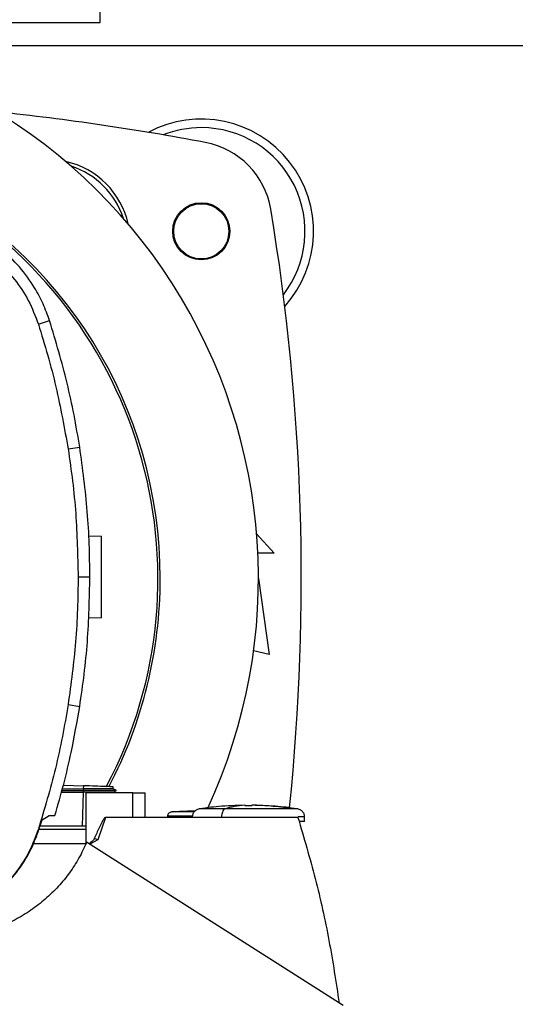
# Model space of a CAD drawing. Extents: x 0.4 to 10.6, y 0.4 to 8.1.
# Drawn here: x 6.3 to 6.5, y 6 to 6.3 of the extents above; entities that cross this region are included whole.
import ezdxf

# ---------------------------------------------------------------- set-up
doc = ezdxf.new("R2010")
doc.units = 0
doc.linetypes.add('SLD-SOLID', pattern=[0])
doc.layers.get('0').update_dxf_attribs({"linetype": 'CONTINUOUS'})

msp = doc.modelspace()

# ---------------------------------------------------------------- linework, layer by layer
at = {"color": 7, "linetype": 'SLD-SOLID'}
for p, q in [((6.343425102567831, 6.33070690736929), (6.343425102567831, 6.361956910811028)), ((6.093425075033928, 6.33070690736929), (6.343425102567831, 6.33070690736929)), ((6.32351722943417, 6.233680997998652), (6.327119555819787, 6.234843190795124)), ((6.333078064764362, 6.193586602950303), (6.336817200236217, 6.194175027708326)), ((6.393698726247086, 6.166246134011955), (6.399363435918986, 6.16002121975603)), ((6.339714752541223, 6.165666681483618), (6.343760906688594, 6.165525388115851)), ((6.399363435918986, 6.16002121975603), (6.39409429145526, 6.16002121975603)), ((6.336293743172126, 6.152493653072762), (6.340078872779319, 6.152493653072762)), ((6.394278111553978, 6.151901276047028), (6.397722978425248, 6.127540904360293)), ((6.343760906688594, 6.139278669542406), (6.339556901920282, 6.139131862793886)), ((6.397722978425248, 6.127540904360293), (6.392723462846745, 6.12865190130374)), ((6.333078064764362, 6.111400705257695), (6.336817200236217, 6.110812280499673)), ((6.331234231842255, 6.084303256511958), (6.337951018249365, 6.084294652166911)), ((6.331571991495982, 6.085520272675105), (6.337985983178782, 6.085296290818119)), ((6.337985983178782, 6.085296290818119), (6.337951018249365, 6.084294657055744)), ((6.337951018249365, 6.084294652166911), (6.33798379298186, 6.083750456675727)), ((6.348622674525036, 6.083746882939233), (6.347586476717505, 6.084345041362589)), ((6.347594455292002, 6.084340436082456), (6.347616122597255, 6.084960002702948)), ((6.347594455292002, 6.084340431193623), (6.347616122597255, 6.084960002702948)), ((6.347594455292002, 6.084340421415959), (6.347616122597255, 6.084960002702948)), ((6.330930576683439, 6.083209174928659), (6.337932792682131, 6.083209174928659)), ((6.331080839836475, 6.083750456675727), (6.33798379298186, 6.083750456675727)), ((6.337932792682131, 6.083209174928659), (6.337553575729544, 6.072349533269056)), ((6.337951018249365, 6.083209165150994), (6.337932792682131, 6.083209174928659)), ((6.33798379298186, 6.083750442009229), (6.337951018249365, 6.083209165150994)), ((6.338805429712465, 6.082989710352821), (6.338805429712465, 6.066644104511989)), ((6.353926314590267, 6.082989710352821), (6.338805429712465, 6.082989710352821)), ((6.347665245585337, 6.083201323463805), (6.348616495040867, 6.083750476231057)), ((6.347671346848188, 6.082989710352821), (6.347679012537411, 6.083209282482972)), ((6.34861633859823, 6.083750456675727), (6.348609768007467, 6.083750456675727)), ((6.34861633859823, 6.083750393120905), (6.348616416819548, 6.083750432231564)), ((6.348616416819548, 6.083750456675727), (6.348622126975807, 6.08375374685994)), ((6.353926314590267, 6.07511569820297), (6.353926314590267, 6.082989710352821)), ((6.353926314590267, 6.082989710352821), (6.357887989713547, 6.082989710352821)), ((6.357887989713547, 6.07511569820297), (6.357887989713547, 6.082989710352821)), ((6.389979693654112, 6.079041772848621), (6.386731709841764, 6.078959738240737)), ((6.389979693654112, 6.078910483254178), (6.389979693654112, 6.079028920108208)), ((6.392145094416995, 6.079041772848621), (6.392145094416995, 6.078910483254178)), ((6.393044248474335, 6.079028920108208), (6.392145094416995, 6.079041772848621)), ((6.395393078229342, 6.078959738240737), (6.393044248474335, 6.079028920108208)), ((6.393371135364777, 6.079010806984119), (6.395393078229342, 6.078959738240737)), ((6.323718258222979, 6.071241464736224), (6.324694382057825, 6.074331602816463)), ((6.324694382057825, 6.074331602816463), (6.32693855168854, 6.075740754982262)), ((6.32693855168854, 6.075740754982262), (6.328857946404418, 6.075740754982262)), ((6.345068688914315, 6.07511569820297), (6.342635693020491, 6.067960139086823)), ((6.353926314590267, 6.07511569820297), (6.345068688914315, 6.07511569820297)), ((6.40696467077554, 6.07511569820297), (6.353926314590267, 6.07511569820297)), ((6.365078171540842, 6.075562972591574), (6.365078171540842, 6.07511569820297)), ((6.373974673212141, 6.07721863924295), (6.36639064704568, 6.076869503276199)), ((6.373069808998542, 6.077176981501961), (6.37401112434661, 6.077246011815629)), ((6.382411311751372, 6.07531686876792), (6.382411311751372, 6.07511569820297)), ((6.409106996249435, 6.07380335958544), (6.409106996249435, 6.07531686876792)), ((6.32351722943417, 6.071306310209346), (6.323718258222979, 6.071241464736224)), ((6.338805429712465, 6.071178687239213), (6.323693149179707, 6.071178687239213)), ((6.337553575729544, 6.072349533269056), (6.324068298623727, 6.072349533269056)), ((6.338805429712465, 6.072349533269056), (6.337553575729544, 6.072349533269056)), ((6.342635693020491, 6.067960139086823), (6.340049696227481, 6.06649371424931)), ((6.338800032441481, 6.066631442436039), (6.321871843997358, 6.066631442436039)), ((6.421549270293002, 6.014614950001665), (6.339017487707197, 6.067150783103238))]:
    msp.add_line(p, q, dxfattribs=at)
at = {"color": 8, "linetype": 'SLD-SOLID'}
for p, q in [((6.785840187306576, 6.323177381906566), (6.307177969297808, 6.323177381906566)), ((6.38875365270633, 6.079010806984119), (6.389080539596772, 6.079028934774706))]:
    msp.add_line(p, q, dxfattribs=at)
at = {"color": 7, "linetype": 'SLD-SOLID'}
for radius in [0.009186351706037321, 0.008866666666666134]:
    msp.add_circle((6.37590540376151, 6.263531718653914), radius, dxfattribs=at)
for centre, radius, start, end in [((6.21842508880088, 6.151983162223466), 0.1758530183727025, 335.1711817526423, 90), ((6.21842508880088, 5.443321744900632), 0.8635170603674553, 79.40651297465593, 83.8936931903), ((6.37590540376151, 6.263531718653914), 0.03608923884514463, 318.0450755198474, 118.1823905018815), ((6.218425088800879, 6.151983162223466), 0.1442808398943303, 0, 127.4030589198555), ((6.37590540376151, 6.263531718653914), 0.0333333333333333, 90, 111.5421037171897), ((6.37590540376151, 6.263531718653914), 0.03333333333333385, 322.2945876041728, 90), ((6.372348547118195, 6.266321862303484), 0.02624671916010517, 9.461733258088707, 79.40651297465539), ((6.326642459155526, 6.260200532578114), 0.02637795275590556, 12.46087177604853, 77.53912822395148), ((6.325946302051949, 6.259493350842891), 0.02624671916010492, 18.06754601985547, 71.92657888601688), ((6.218425088800879, 6.151983162223466), 0.1435260242564279, 332.1656354705227, 61.35211024345848), ((5.686272857829751, 6.151983162223468), 0.7217847769028876, 354.1314125629303, 9.461733258088596), ((6.218425088800879, 6.151983162223466), 0.1442808398943303, 332.3050828764632, 0)]:
    msp.add_arc(centre, radius, start, end, dxfattribs=at)
for points, knots in [([(6.327119555819787, 6.234843190795124), (6.326465160214877, 6.236657237044025), (6.325156373625184, 6.240285316734389), (6.322008089997842, 6.246154799603279), (6.317576892853113, 6.252243754783057), (6.311568673155978, 6.258116637676521), (6.304647220889803, 6.262866287817195), (6.298980488528634, 6.265537289229886), (6.295716831283809, 6.266631909824968), (6.295094965770585, 6.266840481604135)], [0, 0, 0, 0, 0.123057204406503, 0.2461135400106474, 0.4241098364052105, 0.6021064007097706, 0.7801029507198602, 0.9581002595710618, 1, 1, 1, 1]), ([(6.293935882271528, 6.263237206785028), (6.295737662737792, 6.262584538661378), (6.299370311022757, 6.261268665954117), (6.304982003963679, 6.258150802140167), (6.310677475875676, 6.25387101112547), (6.316047878327788, 6.248130105130944), (6.320578484800072, 6.241384385285992), (6.322527223597644, 6.236276119155827), (6.32351722943417, 6.233680997998652)], [0, 0, 0, 0, 0.1323632590470306, 0.2668633471017371, 0.4423385741306665, 0.6229034351854023, 0.8084259416577196, 1, 1, 1, 1]), ([(6.32351722943417, 6.233680997998652), (6.324549311110928, 6.230345006526893), (6.32661347498597, 6.223673021897658), (6.330064286487974, 6.210352947821797), (6.331880194143309, 6.200250633977852), (6.333078064764362, 6.193586602950303)], [0, 0, 0, 0, 0.2539239301196978, 0.5078479885503385, 1, 1, 1, 1]), ([(6.336817200236217, 6.194175027708326), (6.336233418741738, 6.197617848880673), (6.335065855689973, 6.204503491595789), (6.332104371500139, 6.218142178338949), (6.329112393244539, 6.228166433862048), (6.327119555819787, 6.234843190795124)], [0, 0, 0, 0, 0.2503410017641031, 0.5006820304628817, 1, 1, 1, 1]), ([(6.333078064764362, 6.193586602950303), (6.333579367959406, 6.190130734869858), (6.334581973699956, 6.183219003186748), (6.335921392074972, 6.169524529086086), (6.336145747375793, 6.159262796703932), (6.336293743172126, 6.152493653072762)], [0, 0, 0, 0, 0.2539269000213601, 0.5078534710288901, 1, 1, 1, 1]), ([(6.340078872779319, 6.152493653072762), (6.340037068501593, 6.155985406746325), (6.339953459934036, 6.162968915104697), (6.339146748205396, 6.176902216697527), (6.337748509745229, 6.187269682399047), (6.336817200236217, 6.194175027708326)], [0, 0, 0, 0, 0.2503415226684623, 0.5006831178382221, 1, 1, 1, 1]), ([(6.343760906688594, 6.139278669542406), (6.343760906688594, 6.139327633662675), (6.343760906688595, 6.139425714934499), (6.343760906688594, 6.140208516519983), (6.343760906688594, 6.141423745545974), (6.343760906688594, 6.143070384813218), (6.343760906688593, 6.145071923432655), (6.343760906688594, 6.147354250656451), (6.343760906688593, 6.149829086960808), (6.343760906688594, 6.15240202892437), (6.343760906688594, 6.154974970900657), (6.343760906688594, 6.157449807240449), (6.343760906688594, 6.159732134290159), (6.343760906688594, 6.161733673467042), (6.343760906688594, 6.163380312033221), (6.343760906688593, 6.16459554117619), (6.343760906688594, 6.165378342714336), (6.343760906688594, 6.165476423992445), (6.343760906688594, 6.165525388115851)], [0, 0, 0, 0, 0.06124428301414318, 0.1226799774392103, 0.1844747695288306, 0.2467322140490215, 0.3094860843548904, 0.3726977630427248, 0.4362552299782845, 0.5000000014657888, 0.5637447710682353, 0.6273022416397022, 0.6905139135890502, 0.753267795793757, 0.8155252304711693, 0.8773200225607896, 0.9387557169858568, 1, 1, 1, 1]), ([(6.336293743172126, 6.152493653072762), (6.336251347319783, 6.149001876494882), (6.336166555609656, 6.142018322891179), (6.335359470679829, 6.128282195223483), (6.333984839241091, 6.118110473180332), (6.333078064764362, 6.111400705257695)], [0, 0, 0, 0, 0.2539266554089948, 0.5078533433931308, 1, 1, 1, 1]), ([(6.336817200236217, 6.110812280499673), (6.337319030125723, 6.114268036569035), (6.338322690048316, 6.121179549696486), (6.339693268642773, 6.135068722798576), (6.339924715482957, 6.145527492998779), (6.340078872779319, 6.152493653072762)], [0, 0, 0, 0, 0.2503414927693637, 0.5006830571638456, 1, 1, 1, 1]), ([(6.333078064764362, 6.111400705257695), (6.332493715466324, 6.10795794971034), (6.331325016736476, 6.101072437827496), (6.328393704078729, 6.087628482575553), (6.325455456517179, 6.077793799397674), (6.32351722943417, 6.071306310209346)], [0, 0, 0, 0, 0.2539238816557718, 0.5078478214412482, 1, 1, 1, 1]), ([(6.328857946404418, 6.075740754982262), (6.329817707113266, 6.079098286963573), (6.331737229631137, 6.085813354774942), (6.334498337910586, 6.097493686515366), (6.335957300607395, 6.105873369768778), (6.336817200236217, 6.110812280499673)], [0, 0, 0, 0, 0.2910860453833991, 0.5821724244396033, 1, 1, 1, 1]), ([(6.347539465705024, 6.084339844533734), (6.347476208078447, 6.084339472916565), (6.347369338401989, 6.084338845093345), (6.346330626478977, 6.084331384929482), (6.344985491552072, 6.084322778778332), (6.34320811683586, 6.084313433645619), (6.340859858161886, 6.084303546664122), (6.339052626737056, 6.084297975046526), (6.337951018249365, 6.084294578834425)], [0, 0, 0, 0, 0.1946331511356341, 0.3288201441530649, 0.4803890984277158, 0.6401515144359298, 0.7806522504348017, 1, 1, 1, 1]), ([(6.347587024266735, 6.084961019580089), (6.347574447773116, 6.084961457190603), (6.347546329530311, 6.08496243559039), (6.346876651718235, 6.084985823785353), (6.34513628006555, 6.085046597372601), (6.341887843391143, 6.08516003729156), (6.339292261243227, 6.08525067539797), (6.337985983178782, 6.085296290818119)], [0, 0, 0, 0, 0.1020447311177334, 0.2281493247302899, 0.4814783311256632, 0.7390437122038481, 0.9999999999999999, 0.9999999999999999, 0.9999999999999999, 0.9999999999999999]), ([(6.347679012537411, 6.083209282482972), (6.347639796959134, 6.08320844679017), (6.347562299812076, 6.083206795308521), (6.346776167049376, 6.083204571560025), (6.345003333572742, 6.083205033387764), (6.341819258465284, 6.083204459416033), (6.339268616114155, 6.083207562286128), (6.337951018249365, 6.083209165150994)], [0, 0, 0, 0, 0.1281244751604948, 0.2531973702629486, 0.4941290103602028, 0.7386797347290985, 1, 1, 1, 1]), ([(6.348585441177382, 6.083750451786893), (6.348569859095536, 6.083750453822495), (6.348535275485729, 6.083750458340404), (6.347782267748981, 6.083750455223822), (6.345846248439718, 6.083750460698416), (6.342262935943439, 6.083750472849184), (6.339415640942355, 6.083750475099444), (6.33798379298186, 6.083750476231057)], [0, 0, 0, 0, 0.1033971542234233, 0.229484536916544, 0.4826777391679769, 0.739848935986779, 1, 1, 1, 1]), ([(6.375442339813086, 6.077907627283701), (6.37511426650354, 6.077827930518698), (6.374466805705596, 6.077670646980046), (6.373677024952102, 6.077061453323585), (6.373125301848264, 6.076253487470882), (6.373053354368617, 6.075626686816054), (6.373017791821672, 6.07531686876792)], [0, 0, 0, 0, 0.2606581798641862, 0.5144153706341226, 0.7599828894332308, 1, 1, 1, 1]), ([(6.386734056481322, 6.078909417488713), (6.385310153387385, 6.078859775584186), (6.381529948309767, 6.078727985309723), (6.377779817492276, 6.078222629160948), (6.375442261591767, 6.077907627283701)], [0, 0, 0, 0, 0.3766735043998665, 1, 1, 1, 1]), ([(6.383573680545811, 6.077907627283701), (6.38339786221806, 6.077814215841061), (6.383050520771088, 6.077629674979676), (6.38267462484042, 6.076939445500789), (6.382450864771987, 6.076137465404629), (6.382424434549517, 6.075589124182414), (6.382411311751372, 6.07531686876792)], [0, 0, 0, 0, 0.2886728896812946, 0.5702935552065215, 0.7866476174000581, 1, 1, 1, 1]), ([(6.389979693654112, 6.079028934774706), (6.388778532526007, 6.078932164945662), (6.386634367574885, 6.078759423361786), (6.384508595278575, 6.078167816154745), (6.383573680545811, 6.077907627283701)], [0, 0, 0, 0, 0.560199963849156, 1, 1, 1, 1]), ([(6.404770328124774, 6.077907627283701), (6.404228346162809, 6.077907627283701), (6.40314148730075, 6.077907627283701), (6.400911509980566, 6.077907627283701), (6.398341852660296, 6.077907627283701), (6.395483896598644, 6.077907627283701), (6.39245822970624, 6.077907627283701), (6.389383848516782, 6.077907627283701), (6.386353837705972, 6.077907627283701), (6.384499475183206, 6.077907627283701), (6.383573680545811, 6.077907627283701)], [0, 0, 0, 0, 0.1234529533593343, 0.2475653173394869, 0.3723282911953882, 0.4976394380615115, 0.6233059696781248, 0.7490878254664931, 0.8747315356150372, 1, 1, 1, 1]), ([(6.391062354924895, 6.078855713664661), (6.390936355055421, 6.078856319455659), (6.390685267525765, 6.078857526651873), (6.39040061295208, 6.078866322146157), (6.390210720925868, 6.078876039919368), (6.390085771789886, 6.078885922090461), (6.389996489148023, 6.078897517838527), (6.389985222380292, 6.078906215309853), (6.389979693654112, 6.078910483254178)], [0, 0, 0, 0, 0.2245408272776708, 0.4474560320141107, 0.5751851754120876, 0.700700512837495, 0.8531304674403507, 1, 1, 1, 1]), ([(6.392145094416995, 6.078910483254178), (6.392139566142455, 6.078906215102922), (6.392128300295103, 6.0788975172099), (6.392039024578859, 6.078885926288991), (6.391914105706163, 6.078876033990518), (6.391724200879357, 6.078866326862027), (6.391439499628144, 6.078857524789516), (6.391188382521436, 6.078856318874571), (6.391062354924895, 6.078855713664661)], [0, 0, 0, 0, 0.1468625690976825, 0.2992852966046731, 0.4247299535036045, 0.5525190951028274, 0.775423730856559, 1, 1, 1, 1]), ([(6.404770328124774, 6.077907627283701), (6.402590526166385, 6.07822946690957), (6.398696177454777, 6.078804452966228), (6.39477194986289, 6.07896031439155), (6.393044248474335, 6.079028934774706)], [0, 0, 0, 0, 0.5597346616372475, 0.9999999999999999, 0.9999999999999999, 0.9999999999999999, 0.9999999999999999]), ([(6.406682526479339, 6.077907627283701), (6.404346817301881, 6.078222405304189), (6.400596697136287, 6.078727800159727), (6.396816490221816, 6.07885962467234), (6.395390731589784, 6.078909344156227)], [0, 0, 0, 0, 0.6228358224057358, 1, 1, 1, 1]), ([(6.409106996249435, 6.07531686876792), (6.409071433736565, 6.075626686779653), (6.408999486340202, 6.076253487235851), (6.40844776280572, 6.0770614536667), (6.407657982561378, 6.077670646848444), (6.407010521599982, 6.077827930482568), (6.406682448258021, 6.077907627283701)], [0, 0, 0, 0, 0.2400171148371622, 0.4855845411749317, 0.7393418154981742, 1, 1, 1, 1]), ([(6.345068688914315, 6.07511569820297), (6.345051014263861, 6.07511335938473), (6.345011435706716, 6.075108122107103), (6.344923035240731, 6.075057086017976), (6.344718710027784, 6.074862673650252), (6.344366370985249, 6.074331388817803), (6.34377488168622, 6.073252107717318), (6.342784245176043, 6.07118504986676), (6.342003790728157, 6.069435341545007), (6.341492253785155, 6.068288521959983)], [0, 0, 0, 0, 0.006830777030356849, 0.01529604784725165, 0.03871946593512876, 0.1153065808729447, 0.2597293442758349, 0.5148009095867273, 0.9999999999999999, 0.9999999999999999, 0.9999999999999999, 0.9999999999999999]), ([(6.366386110209201, 6.076869503276199), (6.366211912903953, 6.076837434858459), (6.365867992978589, 6.076774121778961), (6.365436156657148, 6.076471058533301), (6.365194528624396, 6.076120280832447), (6.365092637097032, 6.075806022393617), (6.365082982473313, 6.075643805721625), (6.365078171540842, 6.075562972591574)], [0, 0, 0, 0, 0.2604991833991895, 0.5143068062071706, 0.7595368299409503, 0.880176368686613, 1, 1, 1, 1]), ([(6.40696467077554, 6.07511569820297), (6.408887895744642, 6.068580022313702), (6.412731140190709, 6.055519563726559), (6.417165147078772, 6.035590586436991), (6.419210843326759, 6.022160085045059), (6.420232414394322, 6.015453218540139)], [0, 0, 0, 0, 0.3339816188680007, 0.6674065813537529, 1, 1, 1, 1]), ([(6.32351722943417, 6.071306310209346), (6.322621139974276, 6.068927163096658), (6.320802979691396, 6.064099887494143), (6.316605413474415, 6.057598287478333), (6.311415243628125, 6.051794871634349), (6.305723777497533, 6.04731412296937), (6.299831645213445, 6.043909098623935), (6.295913338411825, 6.042474235400878), (6.293935882271528, 6.04175010142297)], [0, 0, 0, 0, 0.1754269847320077, 0.3559403279032324, 0.5313668315122528, 0.7118744242236318, 0.8545913533978006, 1, 1, 1, 1]), ([(6.294000571302012, 6.04154905307883), (6.296391442929815, 6.042447229552995), (6.301242514004683, 6.044269626817353), (6.307777586568615, 6.048481082658679), (6.313612286725857, 6.053690081297056), (6.318118510493027, 6.059403989757238), (6.321544263728121, 6.065320359057361), (6.322989093772803, 6.069255507652628), (6.323718258222979, 6.071241464736224)], [0, 0, 0, 0, 0.1754263317152298, 0.3559394798355747, 0.5313667516114452, 0.7118735233357152, 0.854590797920232, 1, 1, 1, 1]), ([(6.409105588265701, 6.07380335958544), (6.409106058894398, 6.073803359585441), (6.409253052981261, 6.073803359585439), (6.40878570878865, 6.073803359585441), (6.407843793194799, 6.073803359585441), (6.407372125624143, 6.07380335958544)], [0, 0, 0, 0, 0.001600996475906911, 0.5000481618391714, 1, 1, 1, 1]), ([(6.341492253785155, 6.068288521959983), (6.341401429409008, 6.068132749568569), (6.34121351715829, 6.067810462293808), (6.340632707212266, 6.06727448794522), (6.34017507562191, 6.06688135539421), (6.339862512612064, 6.066612845317541)], [0, 0, 0, 0, 0.2287211058894432, 0.4732154474158966, 1, 1, 1, 1]), ([(6.342635693020491, 6.067960139086823), (6.342438461822203, 6.068017855285158), (6.342044298660659, 6.068133200116026), (6.341676175588224, 6.068236767701863), (6.341492253785155, 6.068288512182317)], [0, 0, 0, 0, 0.500379582697904, 1, 1, 1, 1]), ([(6.339017487707197, 6.067150783103238), (6.338244874630701, 6.065444800740306), (6.336692534457822, 6.06201712777337), (6.333589339805955, 6.057253080862812), (6.329963037128364, 6.052813770037842), (6.32579809782442, 6.048783070798261), (6.321167790262709, 6.045197528330609), (6.31611788808357, 6.042125438608187), (6.310734489222691, 6.039541976891363), (6.306938675198285, 6.038311907233028), (6.305033453626992, 6.037694502051378)], [0, 0, 0, 0, 0.1207131424374815, 0.2425377800363531, 0.3656114492927419, 0.4900104617894969, 0.6157330552809442, 0.7427384979007631, 0.8708735043099949, 1, 1, 1, 1])]:
    msp.add_open_spline(points, degree=3, knots=knots, dxfattribs=at)
at = {"color": 8, "linetype": 'SLD-SOLID'}
for points, knots in [([(6.383573680545811, 6.077907627283701), (6.382705062009721, 6.077907627283701), (6.380972380044464, 6.077907627283701), (6.378829506305399, 6.077907627283701), (6.37712731898907, 6.077907627283701), (6.376000667354064, 6.077907627283701), (6.375448493964233, 6.077907627283701), (6.375500580412041, 6.077907627283701), (6.37551657184444, 6.077907627283701)], [0, 0, 0, 0, 0.1856505990263583, 0.3703276310684447, 0.5540240069272684, 0.7368947309620963, 0.9192221719674315, 0.9999999999999999, 0.9999999999999999, 0.9999999999999999, 0.9999999999999999]), ([(6.406608216226667, 6.077907627283701), (6.406619390471489, 6.077907627283701), (6.406650667044243, 6.077907627283701), (6.4060695790363, 6.077907627283701), (6.405203862370381, 6.077907627283701), (6.404770328124774, 6.077907627283701)], [0, 0, 0, 0, 0.2172211979099759, 0.6079994404623006, 1, 1, 1, 1]), ([(6.373066054375249, 6.075562972591574), (6.372631145283922, 6.075562972591574), (6.370656543084339, 6.075562972591574), (6.368050561431787, 6.075562972591575), (6.365804583932447, 6.075562972591575), (6.36487894754111, 6.075562972591574), (6.365118758243645, 6.075562972591575), (6.365138480177485, 6.075562972591574)], [0, 0, 0, 0, 0.0842078706579282, 0.3823259847611114, 0.6785260434885582, 0.9735621136403663, 1, 1, 1, 1]), ([(6.373611256965912, 6.076869503276199), (6.372664651956026, 6.076869503276199), (6.370752149260929, 6.076869503276199), (6.368588156299446, 6.076869503276199), (6.36711145895945, 6.076869503276199), (6.366394202464894, 6.076869503276199), (6.366462038213204, 6.076869503276199), (6.366482869980313, 6.076869503276199)], [0, 0, 0, 0, 0.2223299355676895, 0.4491911584384219, 0.6750382999764746, 0.9002070940063336, 1, 1, 1, 1]), ([(6.409058107925309, 6.07531686876792), (6.408995752040989, 6.075316868767921), (6.408872023316393, 6.075316868767921), (6.407671167699644, 6.07531686876792), (6.407075510384001, 6.07531686876792)], [0, 0, 0, 0, 0.5039725781050994, 1, 1, 1, 1])]:
    msp.add_open_spline(points, degree=3, knots=knots, dxfattribs=at)

doc.saveas('drawing.dxf')
